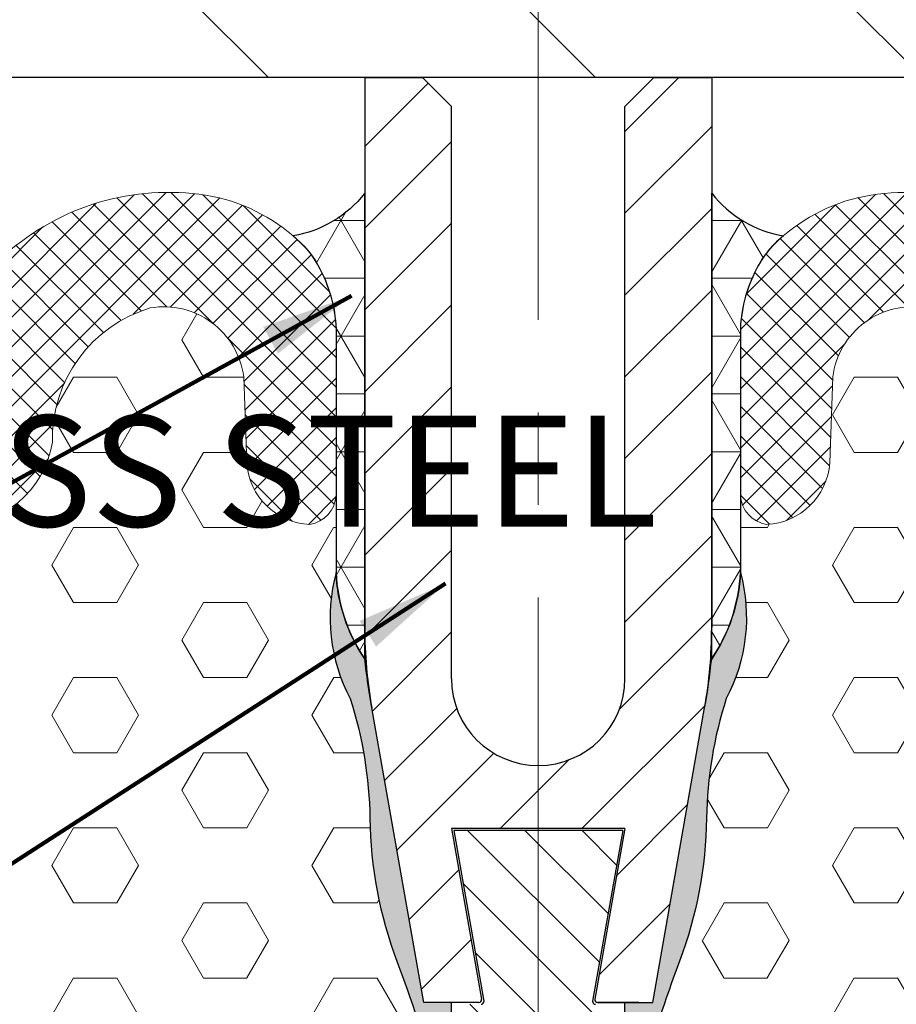
# Model space of a CAD drawing. Extents: x 40 to 3254, y 24 to 1977.
# Drawn here: x 50 to 51, y 34 to 35 of the extents above; entities that cross this region are included whole.
import ezdxf

# ---------------------------------------------------------------- set-up
doc = ezdxf.new("R2010")
doc.units = 0
doc.header["$LTSCALE"] = 5
doc.header["$MEASUREMENT"] = 0
doc.linetypes.add('CENTER2', pattern=[1.125, 0.75, -0.125, 0.125, -0.125])
doc.linetypes.add('CENTERX2', pattern=[4, 2.5, -0.5, 0.5, -0.5])
for name, color, linetype, lineweight in [('CENTERLINE - L', 1, 'CENTERX2', 18), ('CORNER BEAD - H', 50, 'CONTINUOUS', 15), ('CORNER BEAD - L', 52, 'CONTINUOUS', 25), ('COVER PLATE - H', 251, 'CONTINUOUS', 13), ('COVER PLATE - L', 7, 'CONTINUOUS', 25), ('EPOXY ADHESIVE - H', 50, 'CONTINUOUS', 15), ('EPOXY ADHESIVE - L', 52, 'CONTINUOUS', 25), ('FOAM INSERT - H', 150, 'CONTINUOUS', 9), ('SILICONE BELLOWS - H', 20, 'CONTINUOUS', 13), ('SILICONE BELLOWS - L', 22, 'CONTINUOUS', 13), ('SPLINE - H', 251, 'CONTINUOUS', 15), ('SPLINE - L', 7, 'CONTINUOUS', 25), ('TEXT - 4', 241, 'CONTINUOUS', 25)]:
    doc.layers.add(name, color=color, linetype=linetype, lineweight=lineweight)
doc.styles.add('ROMANS', font='romans', dxfattribs={"width": 0.9})
doc.dimstyles.get("Standard").update_dxf_attribs({"dimtxt": 0.18, "dimasz": 0.18, "dimexe": 0.18, "dimexo": 0.0625, "dimgap": 0.09, "dimtad": 0, "dimtih": 1, "dimtoh": 1, "dimdec": 4, "dimzin": 0, "dimdsep": 46, "dimtxsty": 'Standard', "dimcen": 0.09, "dimadec": 0, "dimazin": 0, "dimtfac": 1, "dimtdec": 4, "dimtofl": 0, "dimtmove": 0, "dimatfit": 3, "dimfxl": 1, "dimtolj": 1, "dimtzin": 0, "dimarcsym": 0})
pattern_1 = [(0, (0.6615919666742798, -0.02632048493778427), (0, 0.06249999999999999), []), (59.99999999999999, (0.6615919666742798, -0.02632048493778427), (-0.05412658773652741, 0.03125), []), (120, (0.6615919666742798, -0.02632048493778427), (-0.05412658773652741, -0.03124999999999998), [])]
pattern_2 = [(82.50000000000001, (0.6615919666742798, -0.02632048493778427), (-0.02814026367819285, 0.0263585424506322), [0, -0.03039999999999997, 0, -0.03399999999999993, 0, -0.03249999999999993]), (52.49999999999999, (0.6615919666742798, -0.02632048493778427), (-0.01488275021484172, 0.06493959459407356), [0, -0.0164, 0, -0.0274, 0, -0.0105]), (12.5, (0.6441971398570914, -0.04371531175497267), (0.04396058545780594, 0.04412064766304935), [0, -0.01, 0, -0.036, 0, -0.047]), (2.499999999999997, (0.6441971398570914, -0.04371531175497267), (0.03010084327103237, 0.05492525701690203), [0, -0.005, 0, -0.0236, 0, -0.027])]
pattern_3 = [(45, (0.6615919666742798, -0.02632048493778427), (-0.01601868823430082, 0.01601868823430083), []), (135, (0.6615919666742798, -0.02632048493778427), (-0.01601868823430083, -0.01601868823430082), [])]
pattern_4 = [(0, (0.6615919666742798, -0.02632048493778427), (0, 0.08118988160479113), [0.046875, -0.09375]), (120, (0.6615919666742798, -0.02632048493778427), (-0.0703125, -0.04059494080239554), [0.04687499999999993, -0.09374999999999986]), (59.99999999999999, (0.7084669666742798, -0.02632048493778427), (-0.07031249999999999, 0.04059494080239557), [0.046875, -0.09375])]

msp = doc.modelspace()

# ---------------------------------------------------------------- hatches: boundary and pattern name
at = {"layer": 'CORNER BEAD - H'}
h = msp.add_hatch(dxfattribs=at)
h.set_pattern_fill('NET3', color=256, scale=0.4999999999999999, style=0)
h.set_pattern_definition(pattern_1)
edge = h.paths.add_edge_path()
edge.add_arc((50.09657041773439, 35.08051308319799), 0.1252583723103045, 279.7507209234246, 321.8968790332941)
edge.add_line((50.19513640753763, 35.00321880470381), (50.19532221814772, 34.49922146433065))
edge.add_arc((50.35928890910813, 34.60748676670087), 0.1964852448450546, 198.460165171533, 213.4363194948085, ccw=False)
edge.add_arc((50.34474765804568, 34.60131434254057), 0.1807420843522504, 182.5678096696154, 198.0637821503134, ccw=False)
edge.add_line((50.16418705712942, 34.59321678409663), (50.16422235691442, 34.84752962469499))
edge.add_arc((50.01479098834662, 34.8510142809526), 0.1494719931668824, 358.6641364555794, 386.1975149088354)
edge.add_arc((50.04998393165384, 34.87226926179551), 0.1085683534882188, 24.33157644072154, 37.92866147108812)
edge.add_arc((50.01479098834663, 34.85101428095263), 0.1494719931668436, 36.06272300293048, 37.72896617416342)
edge.add_arc((49.9908650448651, 34.80931636062721), 0.1947766696763424, 43.13146183995008, 44.26135878911976)
edge.add_arc((50.04998393165385, 34.87226926179554), 0.1085683534881982, 42.24308491079475, 51.35480869831336)
h = msp.add_hatch(dxfattribs=at)
h.set_pattern_fill('NET3', color=256, scale=0.4999999999999999, style=0)
h.set_pattern_definition(pattern_1)
edge = h.paths.add_edge_path()
edge.add_arc((50.66888820795086, 35.08051308319799), 0.1252583723103045, 218.1031209667059, 260.2492790765754, ccw=False)
edge.add_line((50.57032221814762, 35.00321880470381), (50.57013640753753, 34.49922146433065))
edge.add_arc((50.40616971657712, 34.60748676670087), 0.1964852448450546, 326.5636805051914, 341.5398348284669)
edge.add_arc((50.42071096763957, 34.60131434254057), 0.1807420843522504, 341.9362178496866, 357.4321903303846)
edge.add_line((50.60127156855584, 34.59321678409663), (50.60123626877083, 34.84752962469499))
edge.add_arc((50.75066763733864, 34.8510142809526), 0.1494719931668824, 153.8024850911646, 181.3358635444206, ccw=False)
edge.add_arc((50.71547469403141, 34.87226926179551), 0.1085683534882188, 502.0713385289119, 515.6684235592785, ccw=False)
edge.add_arc((50.75066763733862, 34.85101428095263), 0.1494719931668436, 502.27103382583664, 503.9372769970695, ccw=False)
edge.add_arc((50.77459358082015, 34.80931636062721), 0.1947766696763424, 495.7386412108802, 496.86853816004987, ccw=False)
edge.add_arc((50.71547469403141, 34.87226926179554), 0.1085683534881982, 488.6451913016866, 497.7569150892052, ccw=False)
at = {"layer": 'COVER PLATE - H'}
h = msp.add_hatch(dxfattribs=at)
h.set_pattern_fill('ANSI31', color=252, scale=2, angle=90, style=0)
h.set_pattern_definition([(135, (1.011450103907961, 0.4155829251135259), (-0.1767766952966369, -0.1767766952966368), [])])
edge = h.paths.add_edge_path()
edge.add_arc((49.25773515289706, 35.50323288421007), 0.3750140795698723, 180.3798091911451, 269.9991077388941)
edge.add_line((49.25772931284251, 35.12821880468567), (55.38272931284262, 35.12835210475553))
edge.add_line((55.38272931284262, 35.12835210475553), (55.38272931284262, 35.25335210475553))
edge.add_line((55.38272931284262, 35.25335210475553), (53.94522931284262, 35.5035130441829))
edge.add_line((53.94522931284262, 35.5035130441829), (49.55290244305291, 35.50383686566503))
edge.add_arc((49.5684637426556, 35.81428950884707), 0.3108424001066122, 178.489807823183, 267.1304763204294, ccw=False)
edge.add_line((49.25772931284251, 35.82248169004488), (49.25772931284251, 36.61269724595896))
edge.add_line((49.25772931284251, 36.61269724595896), (49.10772931283847, 36.71894724595789))
edge.add_line((49.10772931283847, 36.71894724595789), (48.88272931284251, 36.7189472459597))
edge.add_line((48.88272931284251, 36.7189472459597), (48.88272931284251, 35.50571880468872))
edge.add_line((48.88272931284251, 35.50571880468872), (48.88272931284245, 35.50074696374105))
at = {"layer": 'EPOXY ADHESIVE - H'}
h = msp.add_hatch(dxfattribs=at)
h.set_pattern_fill('AR-SAND', color=256, scale=0.02, angle=45, style=0)
h.set_pattern_definition(pattern_2)
edge = h.paths.add_edge_path()
edge.add_arc((50.34453476384325, 34.6013143425406), 0.180742084352312, 182.5678096696439, 214.1830327968635, ccw=False)
edge.add_arc((50.34502205301688, 34.54438840997274), 0.1875167955826955, 164.9065182462818, 207.8668707537641)
edge.add_arc((49.75255174209859, 34.31983693392134), 0.448122873689874, 0.9808218074161914, 17.78839206499009, ccw=False)
edge.add_arc((50.65270730124047, 34.33271332964534), 0.4521283118772265, 180.659685518584, 200.7213913942513)
edge.add_arc((48.85548343323367, 33.65601137445109), 1.468273180189278, 15.440819502649617, 20.605353718423714, ccw=False)
edge.add_arc((51.30075625064687, 33.97456656116253), 1.032534300781869, 175.9812995480307, 184.0187004519697)
edge.add_arc((48.89338611962229, 33.78524795214435), 1.382331216697338, -4.853492009544311, 4.853492009544482, ccw=False)
edge.add_arc((51.43233690722101, 33.55864649540852), 1.166739590736413, 174.6076414681341, 185.3923585318659)
edge.add_arc((49.64217526096198, 33.36851143174434), 0.633717860209942, -7.296989644915072, 7.296989644915584, ccw=False)
edge.add_arc((51.3109468937067, 33.14336144438563), 1.050197016978991, 172.0825916607688, 187.9174083392313)
edge.add_arc((48.85642715092565, 32.90058426714328), 1.41773284822557, -3.9684508593937835, 3.968450859394011, ccw=False)
edge.add_arc((51.05908347966903, 32.69967744251921), 0.7949958952149031, 172.5711047067758, 187.4288952932242)
edge.add_arc((49.5319600836827, 32.52867301127058), 0.7419431530194841, -5.27527248492089, 5.275272484920379, ccw=False)
edge.add_arc((50.60648175676337, 32.43904219315181), 0.3364034192775898, 176.3499982205725, 198.0520894834445)
edge.add_arc((49.31366190996963, 32.11453903408239), 0.9975948689336666, 7.400283247847028, 12.75537828282421, ccw=False)
edge.add_arc((50.92281977006891, 32.28614212778736), 0.6213698649151594, 183.9785376751031, 194.7234315764139)
edge.add_line((50.32185327096434, 32.12821880468821), (50.3365164186402, 32.12821880468821))
edge.add_line((50.3365164186402, 32.12821880468821), (50.29446351126062, 32.36671269377255))
edge.add_arc((50.66376641863747, 32.43183076039709), 0.3749999999972224, 179.999999999962, 189.9999999999885, ccw=False)
edge.add_line((50.28876641864025, 32.43183076039734), (50.28876641864025, 34.12821880468821))
edge.add_line((50.28876641864025, 34.12821880468821), (50.25876641864005, 34.12821880468821))
edge.add_line((50.25876641864005, 34.12821880468821), (50.20261254213409, 34.44668326361737))
edge.add_arc((51.01772659290043, 34.59040986312201), 0.8276884988701234, 186.2872929516245, 189.9999999999975, ccw=False)
h = msp.add_hatch(dxfattribs=at)
h.set_pattern_fill('AR-SAND', color=256, scale=0.02, angle=45, style=0)
h.set_pattern_definition(pattern_2)
edge = h.paths.add_edge_path()
edge.add_arc((50.42092386184201, 34.6013143425406), 0.180742084352312, 325.8169672031365, 357.432190330356)
edge.add_arc((50.42043657266837, 34.54438840997274), 0.1875167955826955, 332.1331292462359, 375.0934817537182, ccw=False)
edge.add_arc((51.01290688358667, 34.31983693392134), 0.448122873689874, 522.2116079350099, 539.0191781925838)
edge.add_arc((50.11275132444479, 34.33271332964534), 0.4521283118772265, 339.27860860574873, 359.34031448141604, ccw=False)
edge.add_arc((51.90997519245159, 33.65601137445109), 1.468273180189278, 519.3946462815765, 524.5591804973504)
edge.add_arc((49.46470237503839, 33.97456656116253), 1.032534300781869, 355.9812995480303, 364.0187004519693, ccw=False)
edge.add_arc((51.87207250606296, 33.78524795214435), 1.382331216697338, 535.1465079904555, 544.8534920095443)
edge.add_arc((49.33312171846425, 33.55864649540852), 1.166739590736413, 354.6076414681341, 365.3923585318659, ccw=False)
edge.add_arc((51.12328336472327, 33.36851143174434), 0.633717860209942, 532.7030103550843, 547.296989644915)
edge.add_arc((49.45451173197856, 33.14336144438563), 1.050197016978991, 352.08259166076874, 367.91740833923126, ccw=False)
edge.add_arc((51.9090314747596, 32.90058426714328), 1.41773284822557, 536.0315491406059, 543.9684508593938)
edge.add_arc((49.70637514601622, 32.69967744251921), 0.7949958952149031, 352.5711047067758, 367.4288952932242, ccw=False)
edge.add_arc((51.23349854200256, 32.52867301127058), 0.7419431530194841, 534.7247275150796, 545.275272484921)
edge.add_arc((50.15897686892188, 32.43904219315181), 0.3364034192775898, 341.94791051655557, 363.65000177942744, ccw=False)
edge.add_arc((51.45179671571562, 32.11453903408239), 0.9975948689336666, 527.2446217171758, 532.5997167521531)
edge.add_arc((49.84263885561634, 32.28614212778736), 0.6213698649151594, 345.27656842358607, 356.02146232489685, ccw=False)
edge.add_line((50.44360535472092, 32.12821880468821), (50.42894220704505, 32.12821880468821))
edge.add_line((50.42894220704505, 32.12821880468821), (50.47099511442464, 32.36671269377255))
edge.add_arc((50.10169220704778, 32.43183076039709), 0.3749999999972224, 350.0000000000115, 360.0000000000379)
edge.add_line((50.47669220704501, 32.43183076039734), (50.47669220704501, 34.12821880468821))
edge.add_line((50.47669220704501, 34.12821880468821), (50.50669220704521, 34.12821880468821))
edge.add_line((50.50669220704521, 34.12821880468821), (50.56284608355116, 34.44668326361737))
edge.add_arc((49.74773203278482, 34.59040986312201), 0.8276884988701234, 350.0000000000024, 353.7127070483755)
at = {"layer": 'FOAM INSERT - H'}
h = msp.add_hatch(dxfattribs=at)
h.set_pattern_fill('HEX', color=256, scale=0.375, style=0)
h.set_pattern_definition(pattern_4)
edge = h.paths.add_edge_path()
edge.add_arc((50.34523494721939, 34.54438840997275), 0.1875167955827105, 164.9065182462849, 207.8668707537639, ccw=False)
edge.add_line((50.16418705712942, 34.59321678409658), (50.16419863552268, 34.67663185531625))
edge.add_arc((50.13055094291961, 34.67833548504048), 0.03369079357551335, 279.00294048080707, 357.1015096759647, ccw=False)
edge.add_arc((50.13929429449673, 34.71685610491271), 0.0718802189660729, 184.1951276090809, 267.2319932089641, ccw=False)
edge.add_line((50.06760666407621, 34.71159782351081), (50.06440573957337, 34.80476210129766))
edge.add_arc((49.97816087551084, 34.79344980011312), 0.086983588884657, 7.472538401404431, 99.8013728980167)
edge.add_arc((50.00598777063977, 34.7369707419559), 0.1484471123256167, 106.6905477982896, 181.1284212204697)
edge.add_arc((49.75350327820346, 34.7502268937624), 0.1053164104454143, 184.5224293256311, 351.16275031015317, ccw=False)
edge.add_arc((49.54097891074201, 34.75324632402025), 0.1081303988556176, 353.9888878063759, 450.9599060281995)
edge.add_arc((49.53735595047846, 34.75324632402025), 0.1081303988556189, 89.04009397180047, 186.011112193624)
edge.add_arc((49.32483158301701, 34.7502268937624), 0.1053164104454206, 188.8372496898468, 355.4775706743689, ccw=False)
edge.add_arc((49.07234709058071, 34.73697074195589), 0.1484471123256127, 358.871578779533, 433.3094522017156)
edge.add_arc((49.10017398570962, 34.79344980011312), 0.08698358888465205, 80.19862710198332, 172.5274615985903)
edge.add_line((49.0139291216471, 34.80476210129766), (49.01072819714426, 34.71159782351081))
edge.add_arc((48.93904056672373, 34.71685610491273), 0.07188021896608905, 272.7680067910467, 355.8048723909086, ccw=False)
edge.add_arc((48.94778391830086, 34.67833548504048), 0.03369079357551805, 182.8984903241077, 260.9970595191948, ccw=False)
edge.add_line((48.91413622569779, 34.67663185531622), (48.91414780409105, 34.59321678409663))
edge.add_arc((48.3289880677907, 34.55061253542257), 0.5867086491540535, -9.299856621330605, 4.164237282106228, ccw=False)
edge.add_arc((49.70152198140921, 34.36655341641556), 0.7985397202260953, 173.5831164358124, 186.4168835641881)
edge.add_arc((46.25887548573083, 34.14831047043278), 2.652248451832918, -2.787780183235384, 2.787780183235384, ccw=False)
edge.add_arc((53.91560906620213, 33.81928670612329), 5.01161737416728, 177.7125649065295, 182.2874350934705)
edge.add_arc((47.06072154049095, 33.44662648412785), 1.855312598737207, -5.338982892047625, 5.338982892047625, ccw=False)
edge.add_arc((51.78373313106174, 33.11725009478143), 2.88001653265119, 176.8801696761153, 183.1198303238847)
edge.add_arc((47.2576216475466, 32.79562151775525), 1.658579717570362, -5.705404052105621, 5.705404052105678, ccw=False)
edge.add_arc((51.04339187544886, 32.45452173598771), 2.14266508267007, 175.2826237890062, 184.717376210994)
edge.add_arc((47.55793385791164, 32.0987963721774), 1.361933373573788, -7.573965562979424, 7.573965562981982, ccw=False)
edge.add_arc((58.3293706569505, 31.73347253548627), 9.423217732647199, 178.8701329345409, 181.1298670654569)
edge.add_arc((48.95457721107113, 31.52951650557609), 0.05000000000029674, 59.574207747400976, 158.7238627047007, ccw=False)
edge.add_arc((48.93242127198245, 31.49179154094937), 0.09374995534871433, 4.19512750963861, 59.57420774781963, ccw=False)
edge.add_line((49.02592004325089, 31.49864966745574), (49.0303855718808, 31.43776985727002))
edge.add_arc((49.21078058771273, 31.4600096689198), 0.1817607519769292, 187.0281867012523, 238.7169544761598)
edge.add_arc((49.27264859411542, 31.54437118353621), 0.2861268260546809, 236.9010018566015, 302.8312038721745)
edge.add_arc((49.32780472665109, 31.46177469654327), 0.1868261365510949, 302.3512064316741, 352.6177951858546)
edge.add_line((49.51308228319198, 31.43776985703537), (49.51490786415451, 31.46265851389419))
edge.add_arc((49.6460706080431, 31.44750195957217), 0.1320355502253075, 91.02200087446482, 173.4084027455203, ccw=False)
edge.add_arc((49.64136054760186, 31.44750195957227), 0.1320355502252105, 6.591597254441126, 88.97799912557463, ccw=False)
edge.add_line((49.77252329149037, 31.46265851389419), (49.77434887245289, 31.43776985703537))
edge.add_arc((49.96206738282623, 31.46265709581813), 0.189361067311857, 187.5520862395928, 236.8628797616739)
edge.add_arc((50.01406300342409, 31.54478045582656), 0.2865545914140889, 237.1334073687131, 303.5064227797372)
edge.add_arc((50.07790831042222, 31.45950344502707), 0.1803092861779992, 301.54854049375, 353.0770175126933)
edge.add_line((50.25690297471527, 31.43776985727366), (50.26136850334495, 31.49864966745574))
edge.add_arc((50.3548672746134, 31.49179154094937), 0.09374995534872242, 120.42579225218299, 175.8048724903618, ccw=False)
edge.add_arc((50.33271133552466, 31.52951650557599), 0.05000000000035288, 1.0987832865794189e-10, 120.42579225248511, ccw=False)
edge.add_line((50.38271133552502, 31.52951650557609), (50.3827113355249, 31.40064941982403))
edge.add_line((50.3827113355249, 31.40064941982403), (50.38272931284263, 32.12821880468821))
edge.add_line((50.38272931284263, 32.12821880468821), (50.32206616516683, 32.12821880468821))
edge.add_arc((50.92303266427125, 32.28614212778733), 0.6213698649150082, 183.9785376751015, 194.7234315764148, ccw=False)
edge.add_arc((49.31387480417195, 32.11453903408235), 0.9975948689338415, 7.400283247848122, 12.75537828282442)
edge.add_arc((50.60669465096579, 32.4390421931518), 0.3364034192775124, 176.3499982205705, 198.0520894834474, ccw=False)
edge.add_arc((49.53217297788518, 32.52867301127057), 0.7419431530194912, 354.7247275150796, 365.2752724849209)
edge.add_arc((51.05929637387152, 32.69967744251921), 0.7949958952148961, 172.5711047067757, 187.4288952932243, ccw=False)
edge.add_arc((48.85664004512815, 32.90058426714328), 1.417732848225562, 356.0315491406062, 363.9684508593938)
edge.add_arc((51.31115978790924, 33.14336144438562), 1.05019701697904, 172.0825916607687, 187.9174083392308, ccw=False)
edge.add_arc((49.64238815516448, 33.36851143174435), 0.633717860209942, 352.7030103550844, 367.2969896449151)
edge.add_arc((51.43254980142365, 33.55864649540852), 1.166739590736561, 174.6076414681347, 185.3923585318653, ccw=False)
edge.add_arc((48.8935990138247, 33.78524795214436), 1.382331216697416, 355.1465079904557, 364.853492009544)
edge.add_arc((51.30096914484947, 33.97456656116252), 1.032534300781975, 175.9812995480307, 184.0187004519689, ccw=False)
edge.add_arc((48.85569632743592, 33.65601137445102), 1.468273180189523, 15.44081950264987, 20.60535371842304)
edge.add_arc((50.65292019544301, 34.33271332964534), 0.4521283118772743, 180.6596855185839, 200.721391394249, ccw=False)
edge.add_arc((49.75276463630103, 34.31983693392134), 0.4481228736899223, 0.9808218074161406, 17.78839206498818)
h = msp.add_hatch(dxfattribs=at)
h.set_pattern_fill('HEX', color=256, scale=0.375, style=0)
h.set_pattern_definition(pattern_4)
edge = h.paths.add_edge_path()
edge.add_arc((50.42022367846587, 34.54438840997275), 0.1875167955827105, 332.133129246236, 375.0934817537151)
edge.add_line((50.60127156855584, 34.59321678409658), (50.60125999016257, 34.67663185531625))
edge.add_arc((50.63490768276564, 34.67833548504048), 0.03369079357551335, 182.8984903240353, 260.9970595191929)
edge.add_arc((50.62616433118853, 34.71685610491271), 0.0718802189660729, 272.7680067910359, 355.8048723909191)
edge.add_line((50.69785196160905, 34.71159782351081), (50.70105288611188, 34.80476210129766))
edge.add_arc((50.78729775017442, 34.79344980011312), 0.086983588884657, 440.1986271019833, 532.5274615985957, ccw=False)
edge.add_arc((50.75947085504549, 34.7369707419559), 0.1484471123256167, 358.87157877953024, 433.30945220171037, ccw=False)
edge.add_arc((51.01195534748179, 34.7502268937624), 0.1053164104454143, 188.8372496898469, 355.4775706743689)
edge.add_arc((51.22447971494325, 34.75324632402025), 0.1081303988556176, 89.04009397180039, 186.011112193624, ccw=False)
edge.add_arc((51.22810267520679, 34.75324632402025), 0.1081303988556189, 353.988887806376, 450.9599060281995, ccw=False)
edge.add_arc((51.44062704266825, 34.7502268937624), 0.1053164104454206, 184.5224293256311, 351.1627503101532)
edge.add_arc((51.69311153510455, 34.73697074195589), 0.1484471123256127, 106.69054779828431, 181.1284212204671, ccw=False)
edge.add_arc((51.66528463997563, 34.79344980011312), 0.08698358888465205, 367.4725384014097, 459.80137289801667, ccw=False)
edge.add_line((51.75152950403816, 34.80476210129766), (51.754730428541, 34.71159782351081))
edge.add_arc((51.82641805896153, 34.71685610491273), 0.07188021896608905, 184.1951276090914, 267.2319932089533)
edge.add_arc((51.8176747073844, 34.67833548504048), 0.03369079357551805, 279.0029404808052, 357.1015096758923)
edge.add_line((51.85132239998747, 34.67663185531622), (51.8513108215942, 34.59321678409663))
edge.add_arc((52.43647055789455, 34.55061253542257), 0.5867086491540535, 535.8357627178938, 549.2998566213305)
edge.add_arc((51.06393664427605, 34.36655341641556), 0.7985397202260953, 353.5831164358119, 366.4168835641876, ccw=False)
edge.add_arc((54.50658313995443, 34.14831047043278), 2.652248451832918, 537.2122198167646, 542.7877801832354)
edge.add_arc((46.84984955948313, 33.81928670612329), 5.01161737416728, 357.7125649065295, 362.28743509347055, ccw=False)
edge.add_arc((53.7047370851943, 33.44662648412785), 1.855312598737207, 534.6610171079524, 545.3389828920476)
edge.add_arc((48.98172549462352, 33.11725009478143), 2.88001653265119, 356.8801696761153, 363.1198303238847, ccw=False)
edge.add_arc((53.50783697813866, 32.79562151775525), 1.658579717570362, 534.2945959478942, 545.7054040521056)
edge.add_arc((49.72206675023639, 32.45452173598771), 2.14266508267007, 355.282623789006, 364.71737621099385, ccw=False)
edge.add_arc((53.20752476777362, 32.0987963721774), 1.361933373573788, 532.426034437018, 547.5739655629794)
edge.add_arc((42.43608796873475, 31.73347253548627), 9.423217732647199, 358.8701329345431, 361.1298670654591, ccw=False)
edge.add_arc((51.81088141461413, 31.52951650557609), 0.05000000000029674, 381.2761372952992, 480.425792252599)
edge.add_arc((51.83303735370281, 31.49179154094937), 0.09374995534871433, 480.4257922521805, 535.8048724903614)
edge.add_line((51.73953858243436, 31.49864966745574), (51.73507305380446, 31.43776985727002))
edge.add_arc((51.55467803797253, 31.4600096689198), 0.1817607519769292, 301.2830455238402, 352.9718132987477, ccw=False)
edge.add_arc((51.49281003156983, 31.54437118353621), 0.2861268260546809, 237.1687961278255, 303.0989981433985, ccw=False)
edge.add_arc((51.43765389903417, 31.46177469654327), 0.1868261365510949, 187.3822048141455, 237.6487935683259, ccw=False)
edge.add_line((51.25237634249328, 31.43776985703537), (51.25055076153075, 31.46265851389419))
edge.add_arc((51.11938801764216, 31.44750195957217), 0.1320355502253075, 366.5915972544797, 448.9779991255353)
edge.add_arc((51.12409807808339, 31.44750195957227), 0.1320355502252105, 451.0220008744254, 533.4084027455589)
edge.add_line((50.99293533419489, 31.46265851389419), (50.99110975323237, 31.43776985703537))
edge.add_arc((50.80339124285902, 31.46265709581813), 0.189361067311857, 303.13712023832613, 352.4479137604072, ccw=False)
edge.add_arc((50.75139562226116, 31.54478045582656), 0.2865545914140889, 236.4935772202628, 302.8665926312869, ccw=False)
edge.add_arc((50.68755031526304, 31.45950344502707), 0.1803092861779992, 186.9229824873067, 238.45145950625, ccw=False)
edge.add_line((50.50855565096998, 31.43776985727366), (50.5040901223403, 31.49864966745574))
edge.add_arc((50.41059135107185, 31.49179154094937), 0.09374995534872242, 364.1951275096382, 419.5742077478169)
edge.add_arc((50.43274729016059, 31.52951650557599), 0.05000000000035288, 419.5742077475149, 539.9999999998901)
edge.add_line((50.38274729016024, 31.52951650557609), (50.38274729016035, 31.40064941982403))
edge.add_line((50.38274729016035, 31.40064941982403), (50.38272931284263, 32.12821880468821))
edge.add_line((50.38272931284263, 32.12821880468821), (50.44339246051842, 32.12821880468821))
edge.add_arc((49.842425961414, 32.28614212778733), 0.6213698649150082, 345.2765684235851, 356.0214623248985)
edge.add_arc((51.4515838215133, 32.11453903408235), 0.9975948689338415, 527.2446217171756, 532.5997167521518, ccw=False)
edge.add_arc((50.15876397471947, 32.4390421931518), 0.3364034192775124, 341.9479105165526, 363.6500017794295)
edge.add_arc((51.23328564780007, 32.52867301127057), 0.7419431530194912, 174.7247275150791, 185.2752724849203, ccw=False)
edge.add_arc((49.70616225181374, 32.69967744251921), 0.7949958952148961, 352.5711047067758, 367.4288952932242)
edge.add_arc((51.9088185805571, 32.90058426714328), 1.417732848225562, 176.0315491406062, 183.9684508593938, ccw=False)
edge.add_arc((49.45429883777602, 33.14336144438562), 1.05019701697904, 352.0825916607691, 367.9174083392312)
edge.add_arc((51.12307047052078, 33.36851143174435), 0.633717860209942, 172.703010355085, 187.2969896449157, ccw=False)
edge.add_arc((49.33290882426161, 33.55864649540852), 1.166739590736561, 354.6076414681348, 365.3923585318652)
edge.add_arc((51.87185961186055, 33.78524795214436), 1.382331216697416, 175.146507990456, 184.8534920095443, ccw=False)
edge.add_arc((49.46448948083579, 33.97456656116252), 1.032534300781975, 355.9812995480311, 364.0187004519693)
edge.add_arc((51.90976229824933, 33.65601137445102), 1.468273180189523, 519.394646281577, 524.5591804973501, ccw=False)
edge.add_arc((50.11253843024225, 34.33271332964534), 0.4521283118772743, 339.278608605751, 359.3403144814161)
edge.add_arc((51.01269398938422, 34.31983693392134), 0.4481228736899223, 522.2116079350118, 539.0191781925838, ccw=False)
at = {"layer": 'SILICONE BELLOWS - H'}
h = msp.add_hatch(dxfattribs=at)
h.set_pattern_fill('ANSI37', color=256, scale=0.1812307692189964, style=0)
h.set_pattern_definition(pattern_3)
edge = h.paths.add_edge_path()
edge.add_arc((49.08746981635519, 34.8093163606274), 0.1947766696760873, 103.9368271502807, 135.7386412108768)
edge.add_arc((49.02835092956668, 34.87226926179548), 0.1085683534882775, 137.7569150891926, 142.0713385289402)
edge.add_arc((49.06354387287377, 34.85101428095261), 0.1494719931668065, 143.9372769970659, 181.335863544424)
edge.add_line((48.91411250430605, 34.84752962469499), (48.91413622569779, 34.67663185531622))
edge.add_arc((48.94778391830086, 34.67833548504048), 0.0336907935755155, 182.8984903241077, 260.9970595191948)
edge.add_arc((48.93904056672373, 34.71685610491273), 0.07188021896608777, 272.7680067910467, 355.8048723909086)
edge.add_line((49.01072819714426, 34.71159782351081), (49.0139291216471, 34.80476210129766))
edge.add_arc((49.10017398570963, 34.79344980011312), 0.086983588884657, 80.19862710198328, 172.5274615985956, ccw=False)
edge.add_arc((49.0723470905807, 34.7369707419559), 0.1484471123256167, -1.1284212204698179, 73.30945220171043, ccw=False)
edge.add_arc((49.32483158301701, 34.7502268937624), 0.1053164104454143, 188.8372496898469, 355.4775706743686)
edge.add_arc((49.53735595047846, 34.75324632402025), 0.1081303988556247, 89.04009397180039, 186.0111121936236, ccw=False)
edge.add_arc((49.54097891074201, 34.75324632402025), 0.1081303988556189, -6.011112193624001, 90.9599060281995, ccw=False)
edge.add_arc((49.75350327820346, 34.7502268937624), 0.1053164104454206, 184.5224293256311, 351.1627503101537)
edge.add_arc((50.00598777063976, 34.7369707419559), 0.1484471123256057, 106.69054779828511, 181.1284212204698, ccw=False)
edge.add_arc((49.97816087551085, 34.79344980011312), 0.08698358888465205, 7.472538401409622, 99.80137289801672, ccw=False)
edge.add_line((50.06440573957337, 34.80476210129766), (50.06760666407621, 34.71159782351081))
edge.add_arc((50.13929429449673, 34.71685610491271), 0.07188021896607384, 184.1951276090809, 267.2319932089641)
edge.add_arc((50.13055094291961, 34.67833548504048), 0.03369079357551103, 279.0029404808071, 357.1015096759646)
edge.add_line((50.16419863552268, 34.67663185531625), (50.16422235691442, 34.84752962469499))
edge.add_arc((50.01479098834665, 34.85101428095259), 0.1494719931668466, 358.6641364555845, 396.0627230029561)
edge.add_arc((50.04998393165377, 34.87226926179551), 0.1085683534882734, 37.92866147107559, 42.24308491079402)
edge.add_arc((49.99086504486528, 34.8093163606274), 0.1947766696760859, 44.26135878912618, 76.06317284972135)
edge.add_arc((49.98275436828698, 34.74051444475938), 0.2636502119395189, 77.95399500551754, 128.6167589745184)
edge.add_arc((49.89841286210167, 34.82720746075979), 0.143759999999804, 123.9111920478085, 179.0000000011657)
edge.add_line((49.75467475744613, 34.82971641870629), (49.75337292337014, 34.70569308692595))
edge.add_line((49.75337292337014, 34.70569308692595), (49.75207108928686, 34.82971641870811))
edge.add_arc((49.60833298463408, 34.8272074607594), 0.1437599999970814, 0.9999999997369298, 56.08880795278584)
edge.add_arc((49.5383309460432, 34.77588840039636), 0.2273220099673202, 48.64163887927543, 89.78916628669101)
edge.add_arc((49.54000391517727, 34.77588840039636), 0.2273220099673222, 90.210833713309, 131.3583611207246)
edge.add_arc((49.47000187658639, 34.82720746075939), 0.1437599999970866, 123.9111920472126, 179.0000000002603)
edge.add_line((49.3262637719336, 34.82971641870811), (49.32496193785033, 34.70569308692595))
edge.add_line((49.32496193785033, 34.70569308692595), (49.32366010377433, 34.82971641870629))
edge.add_arc((49.1799219991188, 34.82720746075979), 0.1437599999997992, 0.9999999988343417, 56.08880795218996)
edge.add_arc((49.09558049293349, 34.74051444475938), 0.2636502119395214, 51.38324102548162, 102.0460049944837)
h = msp.add_hatch(dxfattribs=at)
h.set_pattern_fill('ANSI37', color=256, scale=0.1812307692189964, style=0)
h.set_pattern_definition(pattern_3)
edge = h.paths.add_edge_path()
edge.add_arc((51.67798880933007, 34.8093163606274), 0.1947766696760873, 404.2613587891232, 436.0631728497193, ccw=False)
edge.add_arc((51.73710769611858, 34.87226926179548), 0.1085683534882775, 397.9286614710598, 402.2430849108074, ccw=False)
edge.add_arc((51.70191475281148, 34.85101428095261), 0.1494719931668065, 358.66413645557594, 396.0627230029341, ccw=False)
edge.add_line((51.85134612137921, 34.84752962469499), (51.85132239998747, 34.67663185531622))
edge.add_arc((51.8176747073844, 34.67833548504048), 0.0336907935755155, 279.0029404808052, 357.10150967589226, ccw=False)
edge.add_arc((51.82641805896153, 34.71685610491273), 0.07188021896608777, 184.1951276090914, 267.2319932089533, ccw=False)
edge.add_line((51.754730428541, 34.71159782351081), (51.75152950403816, 34.80476210129766))
edge.add_arc((51.66528463997562, 34.79344980011312), 0.086983588884657, 367.4725384014044, 459.8013728980167)
edge.add_arc((51.69311153510456, 34.7369707419559), 0.1484471123256167, 466.6905477982896, 541.1284212204698)
edge.add_arc((51.44062704266825, 34.7502268937624), 0.1053164104454143, 184.5224293256314, 351.16275031015317, ccw=False)
edge.add_arc((51.22810267520679, 34.75324632402025), 0.1081303988556247, 353.9888878063764, 450.9599060281995)
edge.add_arc((51.22447971494325, 34.75324632402025), 0.1081303988556189, 449.0400939718005, 546.0111121936241)
edge.add_arc((51.01195534748179, 34.7502268937624), 0.1053164104454206, 188.8372496898462, 355.4775706743689, ccw=False)
edge.add_arc((50.75947085504549, 34.7369707419559), 0.1484471123256057, 358.8715787795301, 433.3094522017149)
edge.add_arc((50.78729775017441, 34.79344980011312), 0.08698358888465205, 440.1986271019833, 532.5274615985902)
edge.add_line((50.70105288611188, 34.80476210129766), (50.69785196160905, 34.71159782351081))
edge.add_arc((50.62616433118853, 34.71685610491271), 0.07188021896607384, 272.7680067910359, 355.80487239091906, ccw=False)
edge.add_arc((50.63490768276564, 34.67833548504048), 0.03369079357551103, 182.8984903240353, 260.99705951919293, ccw=False)
edge.add_line((50.60125999016257, 34.67663185531625), (50.60123626877083, 34.84752962469499))
edge.add_arc((50.7506676373386, 34.85101428095259), 0.1494719931668466, 143.9372769970439, 181.3358635444155, ccw=False)
edge.add_arc((50.71547469403149, 34.87226926179551), 0.1085683534882734, 497.756915089206, 502.0713385289244, ccw=False)
edge.add_arc((50.77459358081997, 34.8093163606274), 0.1947766696760859, 463.9368271502786, 495.73864121087377, ccw=False)
edge.add_arc((50.78270425739827, 34.74051444475938), 0.2636502119395189, 411.3832410254816, 462.0460049944825, ccw=False)
edge.add_arc((50.86704576358358, 34.82720746075979), 0.143759999999804, 360.99999999883426, 416.08880795219153, ccw=False)
edge.add_line((51.01078386823912, 34.82971641870629), (51.01208570231512, 34.70569308692595))
edge.add_line((51.01208570231512, 34.70569308692595), (51.0133875363984, 34.82971641870811))
edge.add_arc((51.15712564105117, 34.8272074607594), 0.1437599999970814, 483.9111920472141, 539.0000000002631, ccw=False)
edge.add_arc((51.22712767964205, 34.77588840039636), 0.2273220099673202, 450.210833713309, 491.35836112072457, ccw=False)
edge.add_arc((51.22545471050799, 34.77588840039636), 0.2273220099673222, 408.64163887927543, 449.789166286691, ccw=False)
edge.add_arc((51.29545674909887, 34.82720746075939), 0.1437599999970866, 360.9999999997397, 416.0888079527874, ccw=False)
edge.add_line((51.43919485375165, 34.82971641870811), (51.44049668783492, 34.70569308692595))
edge.add_line((51.44049668783492, 34.70569308692595), (51.44179852191093, 34.82971641870629))
edge.add_arc((51.58553662656646, 34.82720746075979), 0.1437599999997992, 483.91119204781, 539.0000000011657, ccw=False)
edge.add_arc((51.66987813275177, 34.74051444475938), 0.2636502119395214, 437.95399500551633, 488.6167589745184, ccw=False)
at = {"layer": 'SPLINE - H'}
h = msp.add_hatch(dxfattribs=at)
h.set_pattern_fill('ANSI31', color=256, scale=0.5)
h.set_pattern_definition([(45, (841.0716005516534, -12820.96554113241), (-0.04419417382415922, 0.04419417382415922), [])])
h.paths.add_polyline_path([(50.57022931284274, 35.12821880468821), (50.50772931284274, 35.12821880468821), (50.47647931284274, 35.09696880468821), (50.47647931284251, 34.47821880468857, -1), (50.28897931284251, 34.47821880468857), (50.28897931284251, 35.09696880468821), (50.25772931284251, 35.12821880468821), (50.19522931284274, 35.12821880468821), (50.19522931284274, 34.61857657974563), (50.19522931284251, 34.53350735245315, 0.04366094290920165), (50.20282543633647, 34.44668326361737), (50.25897931284254, 34.12821880468821), (50.3185535244375, 34.12821880468821, 0.466307658154922), (50.32150794769706, 34.13173974922231), (50.28897931284251, 34.31621880468831), (50.47647931284251, 34.31621880468831), (50.4439506779882, 34.13173974922231, 0.466307658154581), (50.44690510124775, 34.12821880468821), (50.49147931284261, 34.12821880468821), (50.50647931284271, 34.12821880468821), (50.56263318934879, 34.44668326361737, 0.04366094290853195), (50.57022931284274, 34.53350735245133), (50.57022931284274, 34.61857657974563)])
h = msp.add_hatch(dxfattribs=at)
h.set_pattern_fill('ANSI31', color=256, scale=0.35, angle=90)
h.set_pattern_definition([(135, (841.0716005516534, -12820.96554113241), (-0.03093592167691146, -0.03093592167691145), [])])
h.paths.add_polyline_path([(50.47647931284251, 34.1262188046878), (50.44452159406256, 34.1262188046878, -0.4663076581545677), (50.44156717080301, 34.1297397492219), (50.47409580565733, 34.3142188046879), (50.2913628200277, 34.3142188046879), (50.32389145488224, 34.1297397492219, -0.4663076581549226), (50.32093703162269, 34.1262188046878), (50.28897931284251, 34.1262188046878), (50.28897931284274, 32.43183076039734, 0.04366094290882169), (50.29467640546324, 32.36671269377278), (50.33672931284269, 32.12821880468821), (50.42872931284256, 32.12821880468821), (50.47078222022202, 32.36671269377278, 0.04366094290882149), (50.47647931284251, 32.43183076039734)])

# ---------------------------------------------------------------- linework, layer by layer
at = {"layer": 'CENTERLINE - L', "linetype": 'CENTER2', "ltscale": 0.125}
msp.add_line((50.38272931284263, 35.33497739936229), (50.38272931284263, 31.97556542107548), dxfattribs=at)
at = {"layer": 'CORNER BEAD - L'}
for points in [[(50.19522931284268, 34.49921472363896), (50.19522931284268, 35.00321880470381, -0.1853032126448265), (50.11778441423375, 34.95706420233488, -0.1184605907678006), (50.14890884742685, 34.91700122372931, -0.1207183588488377), (50.16422235691442, 34.84752962469499), (50.16418705712942, 34.59321678409663, 0.1397708358325443), (50.19560554837796, 34.49921472363896, -14.24629288298398)], [(50.57022931284258, 34.49921472363896), (50.57022931284258, 35.00321880470381, 0.1853032126448265), (50.64767421145151, 34.95706420233488, 0.1184605907678006), (50.61654977825841, 34.91700122372931, 0.1207183588488377), (50.60123626877083, 34.84752962469499), (50.60127156855584, 34.59321678409663, -0.1397708358325443), (50.5698530773073, 34.49921472363896, 14.24629288298398)]]:
    msp.add_lwpolyline(points, format="xyb", dxfattribs=at)
at = {"layer": 'COVER PLATE - L'}
msp.add_line((53.88272931284274, 35.12835210475553), (49.25772931284251, 35.12821880468821), dxfattribs=at)
at = {"layer": 'EPOXY ADHESIVE - L'}
msp.add_line((50.57022931284251, 34.53350735245133), (50.57022931284206, 34.59232614206869), dxfattribs=at)
for points in [[(50.33672931284269, 32.12821880468821), (50.29467640546311, 32.36671269377255, -0.04366094290857811), (50.28897931284274, 32.43183076039734), (50.28897931284274, 34.12821880468821), (50.25897931284254, 34.12821880468821), (50.20282543633658, 34.44668326361737, -0.0162011577957699), (50.19522931284268, 34.49976649419434, -0.1388291698526004), (50.16418705712942, 34.59321678409658, 0.1896767075242693), (50.17946334067383, 34.45673954752199, -0.07346861928401734), (50.20082185141295, 34.32750778200103, 0.08775997345299494), (50.23003916174331, 34.17273945134619, -0.02253834675767746), (50.2709736087424, 34.04692869138849, 0.03508416166002713), (50.2709736087424, 33.90220443093655, -0.04238005308392095), (50.2709736087424, 33.66829147335216, 0.04709197039529051), (50.2709736087424, 33.44900151746489, -0.06376445727533783), (50.2709736087424, 33.28802134602381, 0.06920257582673), (50.2709736087424, 32.99870154274743, -0.03464511820554665), (50.2709736087424, 32.80246699153913, 0.06492031679683456), (50.2709736087424, 32.59688789349929, -0.04606798486780288), (50.2709736087424, 32.46045812904185, 0.09497728769075414), (50.28685062751382, 32.33479699583479, -0.02337026334178041), (50.30316023223939, 32.24302975100988, 0.04691782515043517), (50.32206616516683, 32.12821880468821), (50.33672931284269, 32.12821880468821)], [(50.42872931284256, 32.12821880468821), (50.47078222022215, 32.36671269377255, 0.04366094290857811), (50.47647931284251, 32.43183076039734), (50.47647931284251, 34.12821880468821), (50.50647931284271, 34.12821880468821), (50.56263318934867, 34.44668326361737, 0.0162011577957699), (50.57022931284258, 34.49976649419434, 0.1388291698526004), (50.60127156855584, 34.59321678409658, -0.1896767075242693), (50.58599528501143, 34.45673954752199, 0.07346861928401734), (50.5646367742723, 34.32750778200103, -0.08775997345299494), (50.53541946394194, 34.17273945134619, 0.02253834675767746), (50.49448501694285, 34.04692869138849, -0.03508416166002713), (50.49448501694285, 33.90220443093655, 0.04238005308392095), (50.49448501694285, 33.66829147335216, -0.04709197039529051), (50.49448501694285, 33.44900151746489, 0.06376445727533783), (50.49448501694285, 33.28802134602381, -0.06920257582673), (50.49448501694285, 32.99870154274743, 0.03464511820554665), (50.49448501694285, 32.80246699153913, -0.06492031679683456), (50.49448501694285, 32.59688789349929, 0.04606798486780288), (50.49448501694285, 32.46045812904185, -0.09497728769075414), (50.47860799817143, 32.33479699583479, 0.02337026334178041), (50.46229839344586, 32.24302975100988, -0.04691782515043517), (50.44339246051842, 32.12821880468821), (50.42872931284256, 32.12821880468821)]]:
    msp.add_lwpolyline(points, format="xyb", dxfattribs=at)
msp.add_arc((50.07022931284251, 34.53350735245133), 0.5, 350.0000000000474, 0, dxfattribs=at)
at = {"layer": 'SILICONE BELLOWS - L'}
for points in [[(49.53916743061023, 35.00320887133805, -0.1814942935423571), (49.68853772820972, 34.94651436209845, -0.2451091823242176), (49.75207108928686, 34.82971641870811), (49.75337292337014, 34.70569308692595), (49.75467475744614, 34.82971641870629, -0.2451091823256966), (49.81820811852327, 34.94651436210027, -0.2247306011498879), (50.03777738083994, 34.99835917002122, -0.1446888815367437), (50.13301052089406, 34.94248022469967, -0.1721226661243523), (50.16422235691442, 34.84752962469499), (50.16419888291801, 34.67663674856542, -0.3546435971677971), (50.13582305194262, 34.64505975156701, -0.3790500657021478), (50.06760666407621, 34.71159782351081), (50.06440573957337, 34.80476210129766, 0.4261691831303488), (49.96335338856403, 34.87916376085216, 0.3367211617998593), (49.85756944720578, 34.73404731471076, -0.8897184627215561), (49.6485147658405, 34.7419227634093, 0.4503150447820757), (49.53916743061023, 34.86136154818599, 0.3491546281545184)], [(51.22629119507502, 35.00320887133805, 0.1814942935423571), (51.07692089747553, 34.94651436209845, 0.2451091823242176), (51.0133875363984, 34.82971641870811), (51.01208570231512, 34.70569308692595), (51.01078386823912, 34.82971641870629, 0.2451091823256966), (50.94725050716198, 34.94651436210027, 0.2247306011498879), (50.72768124484531, 34.99835917002122, 0.1446888815367437), (50.63244810479119, 34.94248022469967, 0.1721226661243523), (50.60123626877083, 34.84752962469499), (50.60125974276724, 34.67663674856542, 0.3546435971677971), (50.62963557374263, 34.64505975156701, 0.3790500657021478), (50.69785196160905, 34.71159782351081), (50.70105288611188, 34.80476210129766, -0.4261691831303488), (50.80210523712122, 34.87916376085216, -0.3367211617998593), (50.90788917847948, 34.73404731471076, 0.8897184627215561), (51.11694385984475, 34.7419227634093, -0.4503150447820757), (51.22629119507502, 34.86136154818599, -0.3491546281545184)]]:
    msp.add_lwpolyline(points, format="xyb", dxfattribs=at)
at = {"layer": 'SPLINE - L'}
for p, q in [((50.19522931284274, 35.12821880468821), (50.25772931284251, 35.12821880468821)), ((50.19522931284274, 35.12821880468821), (50.19522931284263, 34.53350735247383)), ((50.28897931284251, 35.09696880468821), (50.25772931284251, 35.12821880468821)), ((50.47647931284274, 35.09696880468821), (50.50772931284274, 35.12821880468821)), ((50.47647931284274, 35.09696880468821), (50.50772931284274, 35.12821880468821)), ((50.50772931284274, 35.12821880468821), (50.57022931284274, 35.12821880468821)), ((50.57022931284251, 35.12821880468821), (50.50772931284274, 35.12821880468821)), ((50.57022931284274, 35.12821880468821), (50.57022931284274, 34.61857657974563)), ((50.57022931284251, 35.12821880468821), (50.57022931284251, 34.61857657974563)), ((50.28897931284251, 34.47821880468857), (50.28897931284251, 35.09696880468821)), ((50.47647931284251, 34.47821880468857), (50.47647931284274, 35.09696880468821)), ((50.47647931284274, 34.47821880468857), (50.47647931284274, 35.09696880468821)), ((50.57022931284274, 34.61857657974563), (50.57022931284274, 34.53350735245133)), ((50.57022931284274, 34.61857657974563), (50.57022931284274, 34.53350735245133)), ((50.25897931284254, 34.12821880468821), (50.20282543633658, 34.44668326361737)), ((50.25897931284254, 34.12821880468821), (50.20282543633658, 34.44668326361737)), ((50.50647931284271, 34.12821880468821), (50.56263318934867, 34.44668326361737)), ((50.50647931284271, 34.12821880468821), (50.56263318934867, 34.44668326361737)), ((50.50647931284271, 34.12821880468821), (50.56263318934867, 34.44668326361737)), ((50.28897931284251, 34.31621880468831), (50.32150794769706, 34.13173974922049)), ((50.47647931284274, 34.31621880468831), (50.28897931284251, 34.31621880468831)), ((50.28897931284251, 34.31621880468831), (50.32150794769706, 34.13173974922049)), ((50.2913628200277, 34.3142188046879), (50.32389145488224, 34.12973974922009)), ((50.47409580565733, 34.3142188046879), (50.2913628200277, 34.3142188046879)), ((50.2913628200277, 34.3142188046879), (50.32389145488224, 34.12973974922009)), ((50.47409580565733, 34.3142188046879), (50.44156717080301, 34.12973974922009)), ((50.47409580565756, 34.3142188046879), (50.44156717080301, 34.12973974922009)), ((50.47409580565756, 34.3142188046879), (50.44156717080301, 34.12973974922009)), ((50.47647931284251, 34.31621880468831), (50.4439506779882, 34.13173974922049)), ((50.47647931284274, 34.31621880468831), (50.4439506779882, 34.13173974922049)), ((50.47647931284274, 34.31621880468831), (50.4439506779882, 34.13173974922049)), ((50.31855352443796, 34.12821880468821), (50.25897931284254, 34.12821880468821)), ((50.31855352443796, 34.12821880468821), (50.25897931284254, 34.12821880468821)), ((50.49147931284261, 34.12821880468821), (50.4469051012473, 34.12821880468821)), ((50.4469051012473, 34.12821880468821), (50.50647931284271, 34.12821880468821)), ((50.4469051012473, 34.12821880468821), (50.50647931284271, 34.12821880468821)), ((50.49147931284261, 34.12821880468821), (50.50647931284271, 34.12821880468821))]:
    msp.add_line(p, q, dxfattribs=at)
for centre, radius, start, end in [((50.69522931284251, 34.53350735245133), 0.5, 180, 189.9999999999526), ((50.69522931284251, 34.53350735245133), 0.5, 180, 189.9999999999526), ((50.07022931284274, 34.53350735245133), 0.5, 350.0000000000474, 0), ((50.07022931284274, 34.53350735245133), 0.5, 350.0000000000474, 0), ((50.07022931284274, 34.53350735245133), 0.5, 350.0000000000474, 0), ((50.38272931284251, 34.47821880468857), 0.09375, 180, 0), ((50.31855352443796, 34.13121880468882), 0.003, 270, 9.999999999952623), ((50.31855352443796, 34.13121880468882), 0.003, 270, 9.999999999952623), ((50.32093703162315, 34.12921880468841), 0.003, 270, 9.999999999952623), ((50.32093703162315, 34.12921880468841), 0.003, 270, 9.999999999952623), ((50.44452159406211, 34.12921880468841), 0.003, 170.0000000000474, 270), ((50.44452159406211, 34.12921880468841), 0.003, 170.0000000000474, 270), ((50.44452159406211, 34.12921880468841), 0.003, 170.0000000000474, 270), ((50.4469051012473, 34.13121880468882), 0.003, 170.0000000000474, 270), ((50.4469051012473, 34.13121880468882), 0.003, 170.0000000000474, 270), ((50.4469051012473, 34.13121880468882), 0.003, 170.0000000000474, 270)]:
    msp.add_arc(centre, radius, start, end, dxfattribs=at)

# ---------------------------------------------------------------- texts
at = {"layer": 'TEXT - 4', "insert": (46.95414662168118, 34.96282969136028), "char_height": 0.12, "attachment_point": 1, "style": 'ROMANS'}
msp.add_mtext('\\pi-3.2143;SAND-BLASTED ALUMINUM COVERPLATE\\P\\pi-4.392;ALSO AVAILABLE IN SAND-BLASTED STAINLESS STEEL\\P\\pi-2.4377;OTHER FINISHES BY REQUEST \\P\\pi-0.324;   ', dxfattribs=at)

# ---------------------------------------------------------------- leaders
at = {"layer": 'TEXT - 4'}
for points in [[(50.18100067608172, 34.89238592988666), (47.20861260740755, 33.25844888235332), (47.01087247209479, 33.25844888235332)], [(50.28263381268388, 34.58114916054925), (47.21739814750764, 32.60086738005807), (47.01087247209479, 32.60086738005807)]]:
    msp.add_leader(points, dimstyle='Standard', override={"dimtxt": 0.7, "dimasz": 0.1, "dimexe": 0.5, "dimexo": 0.5, "dimtih": 0, "dimtoh": 0, "dimtxsty": 'ROMANS', "dimdle": 0.05, "dimclrd": 256, "dimclre": 256, "dimclrt": 256, "dimtfac": 0.3, "dimlwd": 65535, "dimlwe": 65535}, dxfattribs=at)

doc.saveas('drawing.dxf')
